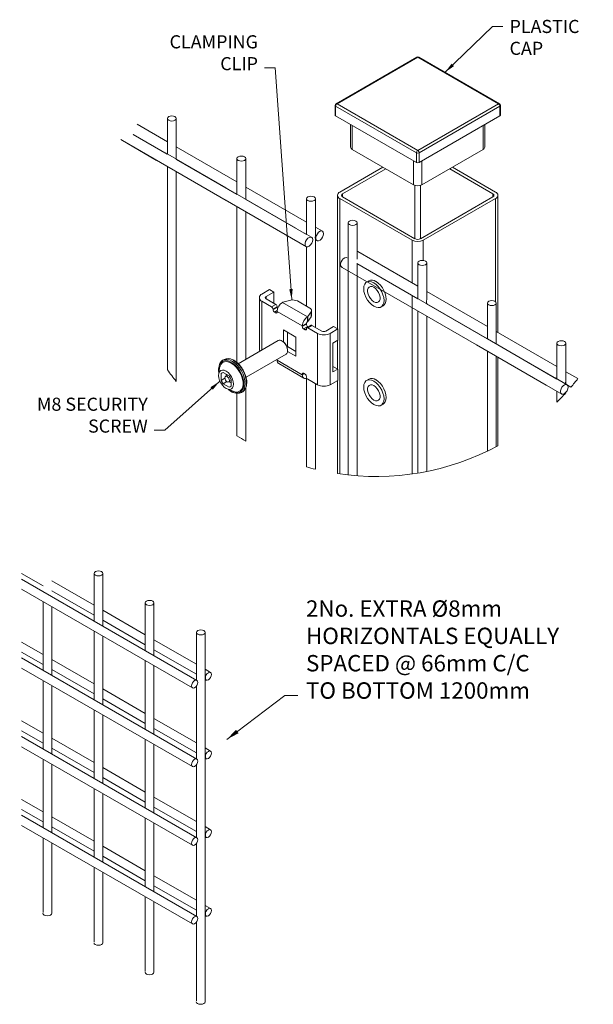
# Model space of a CAD drawing. Extents: x 72166 to 82369, y -148772 to -138459.
# Drawn here: x 80620 to 82369, y -141462 to -138459 of the extents above; entities that cross this region are included whole.
import ezdxf

# ---------------------------------------------------------------- set-up
doc = ezdxf.new("R2010")
doc.units = 0
doc.header["$LTSCALE"] = 2
doc.layers.get('0').update_dxf_attribs({"linetype": 'CONTINUOUS', "lineweight": 15})
doc.layers.add('DIMS', color=1, linetype='CONTINUOUS', lineweight=25)
doc.layers.add('mesh', color=83, linetype='CONTINUOUS', lineweight=18)
doc.styles.add('ROMANS', font='romans.shx')
doc.styles.get("Standard").update_dxf_attribs({"font": 'romans.shx'})
doc.dimstyles.new('40', dxfattribs={"dimtxt": 40, "dimasz": 32, "dimexe": 8, "dimexo": 8, "dimgap": 20, "dimtad": 1, "dimdec": 0, "dimzin": 0, "dimdsep": 46, "dimtxsty": 'ROMANS', "dimcen": 0.09, "dimclrd": 256, "dimclre": 256, "dimclrt": 7, "dimadec": 0, "dimazin": 0, "dimtfac": 1, "dimtdec": 0, "dimtofl": 0, "dimtmove": 0, "dimatfit": 0, "dimfxl": 0, "dimtolj": 1, "dimtzin": 0, "dimlwd": 15, "dimlwe": 15, "dimarcsym": 0})
doc.dimstyles.new('50', dxfattribs={"dimtxt": 50, "dimasz": 40, "dimexe": 10, "dimexo": 10, "dimgap": 25, "dimtad": 1, "dimdec": 0, "dimzin": 0, "dimdsep": 46, "dimtxsty": 'Standard', "dimcen": 0.09, "dimclrd": 256, "dimclre": 256, "dimclrt": 7, "dimadec": 0, "dimazin": 0, "dimtfac": 1, "dimtdec": 0, "dimtofl": 0, "dimtmove": 0, "dimatfit": 0, "dimfxl": 0, "dimtolj": 1, "dimtzin": 0, "dimlwd": 15, "dimlwe": 15, "dimarcsym": 0})

msp = doc.modelspace()

# ---------------------------------------------------------------- linework, layer by layer
at = {"color": 7, "linetype": 'Continuous', "lineweight": 15}
for p, q in [((81830.5, -138572.8), (81584.5, -138714.9)), ((81833.5, -138573.1), (81587.5, -138715.2)), ((82079.6, -138715.2), (81833.5, -138573.1)), ((82082.6, -138714.9), (81836.5, -138572.8)), ((81581.5, -138720.1), (81581.5, -138749.5)), ((81583.2, -138722.5), (81583.2, -138751.9)), ((81829.3, -138864.6), (81583.2, -138722.5)), ((81587.5, -138715.2), (81833.5, -138857.2)), ((81833.5, -138857.2), (82079.6, -138715.2)), ((82083.9, -138722.5), (81837.8, -138864.6)), ((82083.9, -138751.9), (82083.9, -138722.5)), ((82085.6, -138749.5), (82085.6, -138720.1)), ((81070.1, -138759.9), (81070.1, -138869.1)), ((81097.1, -138871.1), (81097.1, -138759.9)), ((81583.2, -138751.9), (81829.3, -138894)), ((81837.8, -138894), (82083.9, -138751.9)), ((81070.1, -138831), (80977.7, -138777.7)), ((81628.9, -138778.3), (81628.9, -138847.4)), ((82038.2, -138847.4), (82038.2, -138778.3)), ((80927.7, -138824.1), (81037.2, -138887.7)), ((80933, -138827.5), (81249.4, -139010.2)), ((80965.6, -138808.8), (81069.8, -138868.9)), ((80966, -138809), (81070.1, -138869.1)), ((81282.3, -138953.5), (81097.1, -138846.6)), ((81634.1, -138854.8), (81820.8, -138962.6)), ((81846.3, -138962.6), (82032.9, -138854.8)), ((81249.4, -138972), (81064.2, -138865.2)), ((81096.8, -138884.5), (81281.9, -138991.4)), ((81097.1, -138884.7), (81097.1, -138883.9)), ((81097.1, -138884.7), (81282.3, -138991.6)), ((81282.3, -138882.3), (81282.3, -138991.6)), ((81309.3, -138993.6), (81309.3, -138882.3)), ((81829.3, -138894), (81829.3, -138864.6)), ((81837.8, -138864.6), (81837.8, -138894)), ((81070.1, -138906.7), (81070.1, -139526.6)), ((81727.5, -138908.7), (81595.9, -138984.6)), ((81736, -138913.6), (81604.4, -138989.5)), ((82062.6, -138989.5), (81931.1, -138913.6)), ((82071.1, -138984.6), (81939.6, -138908.7)), ((81097.1, -139561.9), (81097.1, -138922.3)), ((81494.4, -139076), (81309.3, -138969.1)), ((81246.1, -139008.3), (81494, -139151.4)), ((81461.5, -139094.5), (81276.4, -138987.6)), ((81308.9, -139006.9), (81494, -139113.8)), ((81309.3, -139007.2), (81309.3, -139006.3)), ((81309.3, -139007.2), (81494.4, -139114.1)), ((81494.4, -139004.8), (81494.4, -139114.1)), ((81521.4, -139116.1), (81521.4, -139004.8)), ((81588.9, -138994.4), (81588.9, -139401.9)), ((81595.9, -139004.2), (81816.6, -139131.6)), ((81604.4, -138999.3), (81825.1, -139126.7)), ((81842, -139126.7), (82062.6, -138999.3)), ((81850.5, -139131.6), (82071.1, -139004.2)), ((82078.2, -139412.9), (82078.2, -138994.4)), ((81282.3, -139029.2), (81282.3, -139504.5)), ((81309.3, -139494.7), (81309.3, -139044.7)), ((81542.7, -139103.8), (81521.4, -139091.5)), ((81621.7, -139078.3), (81621.7, -139847.6)), ((81648.7, -139189.4), (81648.7, -139078.3)), ((81509.8, -139122.4), (81488.5, -139110.1)), ((81521.4, -139397.2), (81521.4, -139128.8)), ((81521.4, -139129.6), (81526.2, -139132.4)), ((81494.4, -139151.4), (81494.4, -139332.8)), ((81650.9, -139166.3), (81648.7, -139165.6)), ((81833.8, -139271.9), (81650.9, -139166.3)), ((81602.6, -139214.1), (81800.9, -139328.6)), ((81648.3, -139202.9), (81833.5, -139309.8)), ((81648.7, -139850), (81648.7, -139202.4)), ((81648.7, -139203.1), (81833.8, -139310)), ((81833.8, -139200.7), (81833.8, -139310)), ((81860.8, -139312), (81860.8, -139200.7)), ((81684.4, -139255.3), (81677.8, -139259.1)), ((81350.5, -139306.7), (81350.5, -139463.5)), ((81381.7, -139282.2), (81358.4, -139295.7)), ((81394.4, -139289.6), (81371.1, -139303)), ((81371.1, -139310.4), (81400.8, -139327.5)), ((81381.7, -139282.2), (81394.4, -139289.6)), ((81394.4, -139289.6), (81394.4, -139323.9)), ((82013, -139412.9), (81827.9, -139306)), ((82046, -139394.4), (81860.8, -139287.5)), ((81388.1, -139334.9), (81358.4, -139317.7)), ((81388.1, -139334.9), (81400.8, -139327.5)), ((81392.3, -139342.2), (81405, -139334.9)), ((81392.3, -139343.2), (81405, -139335.9)), ((81405, -139334.9), (81405, -139335.9)), ((81422, -139320.4), (81420.9, -139321)), ((81497.2, -139365.1), (81420.9, -139321)), ((81422, -139320.4), (81447, -139314.5)), ((81466.6, -139316.7), (81504.7, -139338.8)), ((81721.6, -139335), (81728.2, -139331.2)), ((81800.9, -139328.6), (82013, -139451)), ((81860.5, -139325.3), (82045.6, -139432.2)), ((81860.8, -139325.6), (81860.8, -139324.7)), ((81860.8, -139325.6), (82046, -139432.5)), ((82046, -139323.2), (82046, -139432.5)), ((82073, -139434.5), (82073, -139323.2)), ((81392.3, -139343.2), (81392.3, -139342.2)), ((81400.8, -139353), (81396.5, -139350.6)), ((81481.4, -139392.6), (81405, -139348.5)), ((81405, -139348.5), (81405, -139350.6)), ((81497.2, -139365.1), (81498.4, -139364.5)), ((81497.2, -139365.1), (81497.2, -139379.8)), ((81508.7, -139350.1), (81498.4, -139364.5)), ((81498.4, -139379.2), (81498.4, -139364.5)), ((81508.7, -139364.8), (81498.4, -139379.2)), ((81508.7, -139364.8), (81508.7, -139350.1)), ((81510, -139360.8), (81510, -139346.1)), ((81833.8, -139347.6), (81833.8, -139841.7)), ((81860.8, -139836.8), (81860.8, -139363.1)), ((81481.4, -139392.6), (81494.1, -139385.2)), ((81481.4, -139394.6), (81494.1, -139387.3)), ((81481.4, -139394.6), (81481.4, -139392.6)), ((81485.6, -139402), (81498.4, -139394.6)), ((81494.1, -139385.2), (81494.1, -139387.3)), ((81494.1, -139401), (81494.1, -139402)), ((81494.4, -139383.6), (81494.4, -139389.2)), ((81508.1, -139390.9), (81495.4, -139398.3)), ((81498.4, -139379.2), (81497.2, -139379.8)), ((81498.4, -139398.6), (81511.1, -139391.2)), ((81498.4, -139394.6), (81500, -139395.6)), ((81528.1, -139415.7), (81498.4, -139398.6)), ((81511.1, -139391.2), (81540.8, -139408.4)), ((81553.5, -139408.4), (81576.9, -139394.9)), ((81576.9, -139394.9), (81589.6, -139402.2)), ((81462.3, -139426.7), (81424.1, -139404.7)), ((81424.1, -139404.7), (81424.1, -139441.6)), ((81436.8, -139412), (81436.8, -139456.1)), ((81462.3, -139485.5), (81462.3, -139426.7)), ((81489.9, -139404.4), (81485.6, -139402)), ((81528.1, -139415.7), (81528.1, -139572.5)), ((81566.2, -139415.7), (81589.6, -139402.2)), ((81566.2, -139415.7), (81566.2, -139572.5)), ((81589.6, -139402.2), (81589.6, -139436.5)), ((82258.1, -139516.8), (82073, -139409.9)), ((81407.9, -139437.8), (81286.2, -139508)), ((81422, -139440.2), (81419.9, -139439)), ((81436.8, -139456.1), (81435.2, -139457.1)), ((81436.8, -139456.1), (81462.3, -139470.8)), ((81574.7, -139445.1), (81589.6, -139436.5)), ((81574.7, -139533.3), (81574.7, -139445.1)), ((81588.9, -139436.9), (81588.9, -139524.3)), ((82013, -139451), (82225.2, -139573.5)), ((82046, -139432.5), (82258.1, -139554.9)), ((82072.6, -139447.8), (82257.7, -139554.7)), ((82073, -139448), (82073, -139447.2)), ((82258.1, -139445.7), (82258.1, -139554.9)), ((82285.1, -139556.9), (82285.1, -139445.7)), ((81310.2, -139549.6), (81431.9, -139479.4)), ((81436.7, -139470.8), (81462.3, -139485.5)), ((81436.8, -139468.4), (81436.8, -139465.9)), ((82046, -139470), (82046, -139774.8)), ((82073, -139761.1), (82073, -139485.6)), ((82078.2, -139758.4), (82078.2, -139488.6)), ((81229.4, -139521), (81226.6, -139540.1)), ((81242.9, -139494.9), (81238.6, -139497.4)), ((81273.8, -139498.2), (81272.9, -139497.6)), ((81405, -139494.9), (81405, -139495.6)), ((81405, -139495.6), (81405, -139497.6)), ((81405, -139497.6), (81481.4, -139541.7)), ((81409.7, -139507.9), (81486, -139552)), ((81576.9, -139517.4), (81574.7, -139518.6)), ((81576.9, -139517.4), (81589.6, -139524.7)), ((81234.1, -139538.1), (81240.1, -139534.6)), ((81234.1, -139558.9), (81234.1, -139538.1)), ((81240.1, -139534.6), (81258.1, -139545)), ((81254.4, -139542.9), (81247.4, -139546.9)), ((81249, -139546), (81249, -139539.8)), ((81481.4, -139541.7), (81481.4, -139539.7)), ((81485.6, -139537.2), (81489.9, -139539.7)), ((81494.1, -139547), (81494.1, -139548)), ((81589.6, -139524.7), (81574.7, -139533.3)), ((81589.6, -139524.7), (81589.6, -139559)), ((82289, -139572.2), (82252.2, -139551)), ((82321.9, -139553.7), (82285.1, -139532.4)), ((81234.1, -139558.9), (81245.5, -139552.4)), ((81240.1, -139569.3), (81251.4, -139562.7)), ((81258.1, -139579.7), (81240.1, -139569.3)), ((81257.2, -139563.8), (81264.1, -139559.8)), ((81258.1, -139579.7), (81264.1, -139576.2)), ((81264.1, -139566), (81258.7, -139562.9)), ((81264.1, -139555.4), (81264.1, -139576.2)), ((81494.4, -139552.2), (81494.4, -139823)), ((81498.4, -139555.3), (81528.1, -139572.5)), ((81521.4, -139830.1), (81521.4, -139568.6)), ((81589.6, -139559), (81566.2, -139572.5)), ((81588.9, -139559.4), (81588.9, -139843.3)), ((81684.4, -139555.3), (81677.8, -139559.1)), ((82220.1, -139570.6), (82273.4, -139601.1)), ((82284.7, -139571.4), (82284.7, -139569.4)), ((82285.1, -139571.4), (82285.1, -139569.7)), ((82285.1, -139570.5), (82300.7, -139579.5)), ((81252.6, -139585.2), (81270.6, -139592.3)), ((81264.8, -139592.9), (81265.6, -139593.4)), ((81282.3, -139598.6), (81282.3, -139727.7)), ((81295.6, -139596.1), (81299.9, -139593.7)), ((81309.3, -139744.3), (81309.3, -139582)), ((82258.1, -139592.3), (82258.1, -139625.2)), ((82284.7, -139596.8), (82284.7, -139596.1)), ((82285.1, -139597.1), (82285.1, -139595.8)), ((81721.6, -139635), (81728.2, -139631.2))]:
    msp.add_line(p, q, dxfattribs=at)
at = {"color": 8, "linetype": 'Continuous', "lineweight": 15}
for p, q in [((81634.1, -138781.3), (81634.1, -138854.8)), ((82032.9, -138854.8), (82032.9, -138781.3)), ((81820.8, -138962.6), (81820.8, -138889.1)), ((81846.3, -138889.1), (81846.3, -138962.6)), ((81825.1, -138964.4), (81825.1, -139126.7)), ((81842, -138964.4), (81842, -139126.7)), ((81595.9, -139004.2), (81595.9, -139844.4)), ((81604.4, -138989.5), (81604.4, -138999.3)), ((82062.6, -138989.5), (82062.6, -138999.3)), ((82071.1, -139004.2), (82071.1, -139319.3)), ((81816.6, -139131.6), (81816.6, -139261.9)), ((81850.5, -139131.6), (81850.5, -139193.2)), ((81371.1, -139303), (81371.1, -139310.4)), ((81816.6, -139300), (81816.6, -139844.4)), ((81358.4, -139317.7), (81358.4, -139466.4)), ((81396.5, -139350.6), (81405.2, -139345.6)), ((81400.8, -139353), (81405, -139350.6)), ((81489.9, -139404.4), (81494.1, -139402)), ((81271.4, -139497.8), (81269.3, -139496.6)), ((81481.4, -139539.7), (81485.6, -139537.2)), ((81487.4, -139538.2), (81481.4, -139541.7)), ((81258.2, -139587.4), (81265, -139592.1))]:
    msp.add_line(p, q, dxfattribs=at)
at = {"color": 7, "linetype": 'Continuous', "lineweight": 15, "flags": 128}
for points in [[(81071.2, -138762.9), (81074.1, -138765.4), (81078.5, -138767.1), (81083.6, -138767.7), (81088.8, -138767.1), (81093.2, -138765.4), (81096.1, -138762.9), (81097.1, -138759.9), (81096.1, -138756.9), (81093.2, -138754.4), (81088.8, -138752.7), (81083.6, -138752.1), (81078.5, -138752.7), (81074.1, -138754.4), (81071.2, -138756.9), (81070.1, -138759.9), (81071.2, -138762.9)], [(81283.3, -138885.3), (81286.2, -138887.9), (81290.6, -138889.5), (81295.8, -138890.1), (81300.9, -138889.5), (81305.3, -138887.9), (81308.3, -138885.3), (81309.3, -138882.3), (81308.3, -138879.4), (81305.3, -138876.8), (81300.9, -138875.1), (81295.8, -138874.6), (81290.6, -138875.1), (81286.2, -138876.8), (81283.3, -138879.4), (81282.3, -138882.3), (81283.3, -138885.3)], [(81495.4, -139007.8), (81498.4, -139010.3), (81502.7, -139012), (81507.9, -139012.6), (81513.1, -139012), (81517.5, -139010.3), (81520.4, -139007.8), (81521.4, -139004.8), (81520.4, -139001.8), (81517.5, -138999.3), (81513.1, -138997.6), (81507.9, -138997), (81502.7, -138997.6), (81498.4, -138999.3), (81495.4, -139001.8), (81494.4, -139004.8), (81495.4, -139007.8)], [(81622.7, -139081.3), (81625.6, -139083.8), (81630, -139085.5), (81635.2, -139086.1), (81640.4, -139085.5), (81644.7, -139083.8), (81647.7, -139081.3), (81648.7, -139078.3), (81647.7, -139075.3), (81644.7, -139072.8), (81640.4, -139071.1), (81635.2, -139070.5), (81630, -139071.1), (81625.6, -139072.8), (81622.7, -139075.3), (81621.7, -139078.3), (81622.7, -139081.3)], [(81512.4, -139135.2), (81513.2, -139129.9), (81512.4, -139125.5), (81510.1, -139122.6), (81506.7, -139121.6), (81502.6, -139122.6), (81498.3, -139125.5), (81494.5, -139130), (81491.6, -139135.3), (81490, -139140.8), (81490, -139145.8), (81491.6, -139149.5), (81494.5, -139151.5), (81498.3, -139151.5), (81502.6, -139149.5), (81506.7, -139145.7), (81510.1, -139140.8), (81512.4, -139135.2)], [(81545.3, -139116.7), (81546.1, -139111.4), (81545.3, -139107), (81543.1, -139104.1), (81539.6, -139103), (81535.5, -139104.1), (81531.2, -139107), (81527.4, -139111.4), (81524.5, -139116.7), (81523, -139122.3), (81523, -139127.2), (81524.5, -139130.9), (81527.4, -139132.9), (81531.2, -139132.9), (81535.5, -139130.9), (81539.6, -139127.2), (81543.1, -139122.2), (81545.3, -139116.7)], [(81618.3, -139185.1), (81614.9, -139184.1), (81610.8, -139185.1), (81606.5, -139188), (81602.7, -139192.4), (81599.8, -139197.8), (81598.2, -139203.3), (81598.2, -139208.2), (81599.8, -139211.9), (81602.6, -139214.1)], [(81834.9, -139203.7), (81837.8, -139206.3), (81842.2, -139207.9), (81847.3, -139208.5), (81852.5, -139207.9), (81856.9, -139206.3), (81859.8, -139203.7), (81860.8, -139200.7), (81859.8, -139197.8), (81856.9, -139195.2), (81852.5, -139193.5), (81847.3, -139193), (81842.2, -139193.5), (81837.8, -139195.2), (81834.9, -139197.8), (81833.8, -139200.7), (81834.9, -139203.7)], [(81692.8, -139258.2), (81699.7, -139261.3), (81706.6, -139266.2), (81713.1, -139272.6), (81719, -139280.2), (81723.9, -139288.7), (81727.6, -139297.6), (81729.9, -139306.5), (81730.7, -139314.9), (81729.9, -139322.4), (81727.6, -139328.7), (81723.9, -139333.3), (81719, -139336.2), (81713.1, -139337), (81706.6, -139335.9), (81699.7, -139332.8), (81692.8, -139327.9), (81686.2, -139321.5), (81680.4, -139313.9), (81675.5, -139305.4), (81671.8, -139296.5), (81669.5, -139287.6), (81668.7, -139279.2), (81669.5, -139271.7), (81671.8, -139265.4), (81675.5, -139260.8), (81680.4, -139257.9), (81686.2, -139257.1), (81692.8, -139258.2)], [(81694.3, -139315.1), (81699.7, -139319.1), (81705.1, -139321.3), (81710, -139321.6), (81714.1, -139319.8), (81717, -139316.2), (81718.6, -139311.1), (81718.6, -139304.8), (81717, -139297.9), (81714.1, -139290.9), (81710, -139284.5), (81705.1, -139279), (81699.7, -139275), (81694.3, -139272.8), (81689.4, -139272.6), (81685.3, -139274.3), (81682.3, -139277.9), (81680.8, -139283), (81680.8, -139289.3), (81682.3, -139296.2), (81685.3, -139303.2), (81689.4, -139309.6), (81694.3, -139315.1)], [(81706.3, -139257.5), (81713.1, -139262.4), (81719.7, -139268.8), (81725.6, -139276.4), (81730.5, -139284.9), (81734.2, -139293.9), (81736.5, -139302.7), (81737.2, -139311.1), (81736.5, -139318.6), (81734.2, -139324.9), (81730.5, -139329.5), (81728.2, -139331.2)], [(81508.7, -139350.1), (81509.5, -139348.6), (81509.9, -139347.1), (81510, -139345.6), (81509.7, -139344.1), (81509, -139342.6), (81507.9, -139341.2), (81506.5, -139339.9), (81504.7, -139338.8)], [(82047, -139326.2), (82049.9, -139328.7), (82054.3, -139330.4), (82059.5, -139331), (82064.6, -139330.4), (82069, -139328.7), (82071.9, -139326.2), (82073, -139323.2), (82071.9, -139320.2), (82069, -139317.7), (82064.6, -139316), (82059.5, -139315.4), (82054.3, -139316), (82049.9, -139317.7), (82047, -139320.2), (82046, -139323.2), (82047, -139326.2)], [(81431.9, -139479.4), (81434.6, -139476.9), (81436.4, -139472.5), (81436.8, -139466.9), (81435.7, -139460.5), (81433.1, -139454), (81429.4, -139447.9), (81424.9, -139442.7), (81419.9, -139439)], [(82259.1, -139448.7), (82262, -139451.2), (82266.4, -139452.9), (82271.6, -139453.5), (82276.8, -139452.9), (82281.1, -139451.2), (82284.1, -139448.7), (82285.1, -139445.7), (82284.1, -139442.7), (82281.1, -139440.2), (82276.8, -139438.5), (82271.6, -139437.9), (82266.4, -139438.5), (82262, -139440.2), (82259.1, -139442.7), (82258.1, -139445.7), (82259.1, -139448.7)], [(81226.9, -139521.8), (81227.6, -139514.9), (81229.9, -139507.4), (81233.6, -139501.6), (81238.6, -139497.4), (81244.8, -139495.1), (81251.7, -139494.9), (81259.3, -139496.6), (81267.1, -139500.2), (81275, -139505.6), (81282.6, -139512.7), (81289.5, -139521), (81295.6, -139530.3), (81300.7, -139540.2), (81304.4, -139550.4), (81306.7, -139560.5), (81307.4, -139570), (81306.7, -139578.7), (81304.4, -139586.1), (81300.7, -139592), (81295.6, -139596.1), (81289.5, -139598.4), (81282.6, -139598.7), (81275, -139596.9), (81272.7, -139596.1)], [(81229.4, -139521), (81230.7, -139515.3), (81233.8, -139509.1), (81238.2, -139504.6), (81243.8, -139502.1), (81250.4, -139501.5), (81257.5, -139502.9), (81265, -139506.3)], [(81302.1, -139579.9), (81302.8, -139576.4), (81303.2, -139567.8), (81302, -139558.3), (81299.3, -139548.4), (81295.2, -139538.4), (81289.9, -139528.9), (81283.6, -139520.1), (81276.5, -139512.5), (81268.9, -139506.3), (81261.2, -139501.9), (81255.5, -139499.8)], [(81265, -139506.3), (81272.5, -139511.6), (81279.7, -139518.4), (81286.2, -139526.5), (81291.8, -139535.6), (81296.3, -139545.2), (81299.3, -139554.9), (81300.9, -139564.3), (81300.9, -139573), (81299.3, -139580.6), (81296.3, -139586.8), (81291.8, -139591.3), (81286.2, -139593.9), (81279.7, -139594.5), (81272.5, -139593), (81270.6, -139592.3)], [(81272.9, -139497.6), (81272, -139497.1), (81270.8, -139496.6)], [(81409.7, -139507.9), (81409.7, -139507.9), (81407.7, -139506.3), (81406.2, -139503.9), (81405.3, -139501), (81405, -139497.6)], [(81243.2, -139528.3), (81249.1, -139530.8), (81255, -139535.1), (81260.5, -139540.9), (81265.2, -139547.9), (81268.9, -139555.4), (81271.1, -139563.1), (81271.9, -139570.3), (81271.1, -139576.7), (81268.9, -139581.7), (81265.2, -139585.1), (81260.5, -139586.6), (81255, -139586), (81249.1, -139583.5), (81243.2, -139579.2), (81237.7, -139573.4), (81233, -139566.5), (81229.4, -139558.9), (81227.1, -139551.3), (81226.3, -139544), (81227.1, -139537.6), (81229.4, -139532.6), (81233, -139529.2), (81237.7, -139527.8), (81243.2, -139528.3)], [(81249.7, -139561.2), (81252.3, -139563.3), (81254.9, -139564.2), (81257.2, -139563.8), (81258.7, -139562.1), (81259.2, -139559.3), (81258.7, -139556), (81257.2, -139552.5), (81254.9, -139549.5), (81252.3, -139547.4), (81249.7, -139546.4), (81247.4, -139546.9), (81245.9, -139548.6), (81245.4, -139551.3), (81245.9, -139554.7), (81247.4, -139558.1), (81249.7, -139561.2)], [(81481.4, -139541.7), (81481.7, -139545.1), (81482.6, -139548), (81484.1, -139550.3), (81486, -139552), (81488.4, -139552.9), (81491.2, -139553), (81494.2, -139552.3), (81495.2, -139551.9)], [(81692.8, -139558.2), (81699.7, -139561.3), (81706.6, -139566.2), (81713.1, -139572.6), (81719, -139580.2), (81723.9, -139588.7), (81727.6, -139597.6), (81729.9, -139606.5), (81730.7, -139614.9), (81729.9, -139622.4), (81727.6, -139628.7), (81723.9, -139633.3), (81719, -139636.2), (81713.1, -139637), (81706.6, -139635.9), (81699.7, -139632.8), (81692.8, -139627.9), (81686.2, -139621.5), (81680.4, -139613.9), (81675.5, -139605.4), (81671.8, -139596.5), (81669.5, -139587.6), (81668.7, -139579.2), (81669.5, -139571.7), (81671.8, -139565.4), (81675.5, -139560.8), (81680.4, -139557.9), (81686.2, -139557.1), (81692.8, -139558.2)], [(81694.3, -139615.1), (81699.7, -139619.1), (81705.1, -139621.3), (81710, -139621.6), (81714.1, -139619.8), (81717, -139616.2), (81718.6, -139611.1), (81718.6, -139604.8), (81717, -139597.9), (81714.1, -139590.9), (81710, -139584.5), (81705.1, -139579), (81699.7, -139575), (81694.3, -139572.8), (81689.4, -139572.6), (81685.3, -139574.3), (81682.3, -139577.9), (81680.8, -139583), (81680.8, -139589.3), (81682.3, -139596.2), (81685.3, -139603.2), (81689.4, -139609.6), (81694.3, -139615.1)], [(81706.3, -139557.5), (81713.1, -139562.4), (81719.7, -139568.8), (81725.6, -139576.4), (81730.5, -139584.9), (81734.2, -139593.9), (81736.5, -139602.7), (81737.2, -139611.1), (81736.5, -139618.6), (81734.2, -139624.9), (81730.5, -139629.5), (81728.2, -139631.2)], [(82291.3, -139584.9), (82292.1, -139579.6), (82291.3, -139575.1), (82289, -139572.2), (82285.6, -139571.2), (82281.5, -139572.3), (82277.2, -139575.2), (82273.4, -139579.6), (82270.5, -139584.9), (82268.9, -139590.4), (82268.9, -139595.4), (82270.5, -139599.1), (82273.4, -139601.1), (82277.2, -139601.1), (82281.5, -139599.1), (82285.6, -139595.3), (82289, -139590.4), (82291.3, -139584.9)]]:
    msp.add_lwpolyline(points, dxfattribs=at)
at = {"color": 8, "linetype": 'Continuous', "lineweight": 15, "flags": 128}
for points in [[(81255.5, -139499.8), (81253.6, -139499.3), (81246.5, -139498.7), (81240.1, -139500.2), (81234.8, -139503.6), (81230.7, -139508.8), (81228.1, -139515.6), (81226.9, -139523.7), (81227.3, -139532.9), (81227.5, -139534.2)], [(81265, -139592.1), (81272.7, -139595.6), (81280.1, -139597.2), (81286.8, -139596.8), (81292.7, -139594.3), (81297.4, -139590), (81300.8, -139584), (81302.1, -139579.9)]]:
    msp.add_lwpolyline(points, dxfattribs=at)
at = {"color": 7, "linetype": 'Continuous', "lineweight": 15}
for centre, radius, start, end in [((81833.5, -138578), 6, 60.0199, 119.9801), ((81587.5, -138720.1), 6, 119.9868, 179.9998), ((81592.4, -138722.9), 9.22, 122.6097, 177.3877), ((82074.6, -138722.9), 9.22, 2.6068, 57.3957), ((82079.6, -138720.1), 6, 0.0002, 60.0132), ((81584.5, -138749.2), 3.02, 185.7034, 245.6058), ((82082.6, -138749.2), 3.02, 294.3942, 354.2966), ((81637.9, -138846.5), 9.05, 185.7002, 245.6196), ((81838.5, -138865), 9.22, 122.6129, 177.3846), ((81828.6, -138865), 9.22, 2.6154, 57.3871), ((82029.2, -138846.5), 9.05, 294.369, 354.3112), ((81833.5, -138856.4), 9.22, 242.6112, 297.3888), ((81833.5, -138885.8), 9.22, 242.6112, 297.3888), ((81833.5, -138938), 27.7, 242.6115, 297.3885), ((81599.7, -138994.4), 10.5, 110.7823, 249.2177), ((81606.3, -138994.4), 5.24, 110.7932, 249.2068), ((82060.8, -138994.4), 5.24, 290.7811, 69.2189), ((82067.4, -138994.4), 10.5, 290.7823, 69.2177), ((81833.5, -139110.3), 18.4, 242.6159, 297.3841), ((81833.5, -139098.8), 36.9, 242.6085, 297.3915), ((81693.5, -139274.8), 21.5, 53.609, 115.0833), ((81362.5, -139306.7), 11.8, 110.7847, 249.2153), ((81372.5, -139306.7), 3.93, 110.7961, 249.2039), ((81383.1, -139342.7), 9.22, 2.5999, 57.3943), ((81395.8, -139335.3), 9.22, 2.5909, 57.4032), ((81439.4, -139350.1), 34.5, 122.6062, 177.3936), ((81414, -139335.5), 8.98, 182.4493, 212.176), ((81453.8, -139341.7), 28.1, 62.8492, 103.9782), ((81401.5, -139342.8), 9.22, 182.6123, 237.3903), ((81402.4, -139351), 2.62, 230.7823, 9.2284), ((81515.8, -139394.2), 34.5, 122.6061, 177.395), ((81503.3, -139360.7), 6.74, 323.0184, 359.1387), ((81490.6, -139394.2), 9.22, 182.6058, 237.3884), ((81500.9, -139385.5), 6.79, 122.6046, 177.3998), ((81503.3, -139386.9), 9.22, 182.5999, 237.3943), ((81496.7, -139400.6), 2.62, 50.795, 189.2301), ((81509.3, -139393.7), 3.02, 54.3889, 114.3089), ((81491.5, -139402.4), 2.62, 230.8038, 9.1985), ((81547.2, -139378.9), 41.5, 242.6088, 297.3912), ((81547.2, -139396.1), 13.8, 242.6034, 297.3966), ((81412.9, -139448.4), 11.8, 53.5119, 115.1792), ((81405, -139467.2), 31.9, 2.2352, 57.7663), ((81361.1, -139463.2), 10.6, 181.7174, 217.6843), ((81254.5, -139520.3), 27.9, 58.0317, 114.7132), ((81241, -139543.1), 8.53, 96.1185, 143.895), ((81224.8, -139571.2), 42.3, 21.8743, 38.1294), ((81484, -139539.2), 2.62, 50.7934, 189.2173), ((81484.9, -139547.4), 9.22, 2.6154, 57.3871), ((81503.3, -139547.6), 9.22, 182.5999, 237.3943), ((81273.4, -139543.1), 42.4, 201.8774, 218.1229), ((81257.2, -139571.2), 8.53, 276.1185, 323.895), ((81283.3, -139570.7), 28.3, 305.7274, 2.1846), ((81547.2, -139535.6), 41.5, 242.6138, 297.3862), ((81693.5, -139574.8), 21.5, 53.609, 115.0833)]:
    msp.add_arc(centre, radius, start, end, dxfattribs=at)
at = {"color": 8, "linetype": 'Continuous', "lineweight": 15}
for centre, radius, start, end in [((81831.8, -138575.6), 3.02, 54.3471, 114.3237), ((81835.3, -138575.6), 3.02, 65.6715, 125.6577), ((81584.5, -138719.8), 3.02, 185.6944, 245.6149), ((81585.7, -138717.6), 3.02, 54.3604, 114.3375), ((82081.4, -138717.6), 3.02, 65.6698, 125.6324), ((82082.6, -138719.8), 3.02, 294.3851, 354.3056), ((81225.5, -139570.7), 86.1, 0.7265, 57.8244)]:
    msp.add_arc(centre, radius, start, end, dxfattribs=at)
at = {"color": 7, "linetype": 'Continuous', "lineweight": 0}
for centre, radius, start, end in [((81705.6, -139068.4), 783.5, 215.7956, 219.0454), ((81706.1, -139067.7), 784.5, 319.2814, 321.7253), ((81706.9, -139068.5), 783.4, 314.7178, 317.5682), ((81706.1, -139068.2), 783.9, 237.2742, 239.5905), ((81706.3, -139067.9), 784.3, 261.3951, 298.3075), ((81706.3, -139067.7), 784.5, 254.3295, 256.3678)]:
    msp.add_arc(centre, radius, start, end, dxfattribs=at)
at = {"color": 7, "linetype": 'Continuous', "lineweight": 15}
for points, knots in [([(81097.1, -138871.1), (81097.1, -138871.7), (81097.1, -138873.4), (81096.9, -138876), (81096.9, -138878.1), (81096.9, -138879)], [0, 0, 0, 0, 0.198579, 0.663121, 1, 1, 1, 1]), ([(81096.9, -138879), (81096.9, -138880), (81097, -138881.7), (81097.1, -138883.3), (81097.1, -138883.9)], [0, 0, 0, 0, 0.642153, 1, 1, 1, 1]), ([(81309.2, -138993.6), (81309.2, -138994.1), (81309.3, -138995.9), (81309.1, -138998.5), (81309, -139000.6), (81309, -139001.5)], [0, 0, 0, 0, 0.198578, 0.663121, 1, 1, 1, 1]), ([(81309, -139001.5), (81309.1, -139002.5), (81309.1, -139004.1), (81309.2, -139005.8), (81309.3, -139006.3)], [0, 0, 0, 0, 0.642205, 1, 1, 1, 1]), ([(81521.4, -139116.1), (81521.4, -139116.6), (81521.4, -139118.3), (81521.2, -139120.9), (81521.2, -139123), (81521.2, -139123.9)], [0, 0, 0, 0, 0.198578, 0.663121, 1, 1, 1, 1]), ([(81521.2, -139123.9), (81521.2, -139125), (81521.2, -139126.6), (81521.4, -139128.2), (81521.4, -139128.8)], [0, 0, 0, 0, 0.642205, 1, 1, 1, 1]), ([(81860.8, -139312), (81860.8, -139312.5), (81860.8, -139314.3), (81860.6, -139316.9), (81860.6, -139319), (81860.6, -139319.9)], [0, 0, 0, 0, 0.198578, 0.663124, 1, 1, 1, 1]), ([(81860.6, -139319.9), (81860.6, -139320.9), (81860.6, -139322.5), (81860.8, -139324.2), (81860.8, -139324.7)], [0, 0, 0, 0, 0.642203, 1, 1, 1, 1]), ([(82072.9, -139434.5), (82072.9, -139435), (82072.9, -139436.7), (82072.7, -139439.3), (82072.7, -139441.4), (82072.7, -139442.3)], [0, 0, 0, 0, 0.198578, 0.663124, 1, 1, 1, 1]), ([(82072.7, -139442.3), (82072.7, -139443.4), (82072.8, -139445), (82072.9, -139446.6), (82072.9, -139447.2)], [0, 0, 0, 0, 0.6421964, 1, 1, 1, 1]), ([(81300.9, -139527.4), (81300.1, -139525.9), (81297.6, -139521.3), (81292.4, -139514.5), (81285.7, -139507.2), (81279.5, -139501.8), (81275.3, -139499.1), (81273.8, -139498.2)], [0, 0, 0, 0, 0.130464, 0.385411, 0.632541, 0.867466, 1, 1, 1, 1]), ([(81226, -139523.1), (81226, -139525.7), (81226, -139530.1), (81226.8, -139534.3), (81227.2, -139536)], [0, 0, 0, 0, 0.609197, 1, 1, 1, 1]), ([(81312.5, -139568.4), (81312.5, -139565.6), (81312.5, -139559.7), (81310.7, -139550.5), (81307.7, -139541.1), (81304.4, -139533.3), (81301.8, -139528.9), (81300.9, -139527.4)], [0, 0, 0, 0, 0.193623, 0.412651, 0.643335, 0.881301, 1, 1, 1, 1]), ([(82284.5, -139564.5), (82284.5, -139565.6), (82284.5, -139567.2), (82284.7, -139568.8), (82284.7, -139569.4)], [0, 0, 0, 0, 0.642148, 1, 1, 1, 1]), ([(82285, -139556.9), (82285.1, -139557.4), (82285.1, -139559.2), (82284.9, -139561.8), (82284.8, -139563.9), (82284.8, -139564.8)], [0, 0, 0, 0, 0.198488, 0.663121, 1, 1, 1, 1]), ([(82284.8, -139564.8), (82284.9, -139565.8), (82284.9, -139567.5), (82285, -139569.1), (82285.1, -139569.7)], [0, 0, 0, 0, 0.642148, 1, 1, 1, 1]), ([(81256.5, -139586.8), (81257.7, -139587.9), (81260.3, -139590.2), (81263.3, -139592), (81264.8, -139592.9)], [0, 0, 0, 0, 0.479131, 1, 1, 1, 1]), ([(81265.6, -139593.4), (81266, -139593.6), (81267.3, -139594.3), (81269, -139595.4), (81270.6, -139595.9), (81271.2, -139596.1)], [0, 0, 0, 0, 0.178192, 0.732731, 1, 1, 1, 1])]:
    msp.add_open_spline(points, degree=3, knots=knots, dxfattribs=at)
at = {"layer": 'mesh'}
for p, q in [((80691, -140185.6), (80625.4, -140147.8)), ((80846.8, -140147.8), (80846.8, -140293.7)), ((80873.3, -140147.8), (80873.3, -140309)), ((81159.8, -140474.3), (80625.4, -140165.8)), ((80846.8, -140245.1), (80717.4, -140170.4)), ((81146.5, -140497.2), (80625.4, -140196.4)), ((80846.8, -140275.6), (80717.4, -140200.9)), ((80691, -140234.2), (80691, -140443.7)), ((81002.7, -140237.8), (81002.7, -140383.9)), ((81029.2, -140237.8), (81029.2, -140399)), ((80717.4, -140249.5), (80717.4, -140459)), ((81002.7, -140335.1), (80873.3, -140260.4)), ((81002.7, -140365.6), (80873.3, -140290.9)), ((80846.8, -140324.2), (80846.8, -140533.7)), ((81158.6, -140327.8), (81158.6, -140473.7)), ((81185.1, -140327.8), (81185.1, -141454.5)), ((80691, -140395.1), (80625.4, -140357.2)), ((80873.3, -140339.5), (80873.3, -140549)), ((81158.6, -140425.1), (81029.2, -140350.4)), ((80691, -140425.6), (80625.4, -140387.8)), ((81158.6, -140455.6), (81029.2, -140380.9)), ((81159.8, -140714.3), (80625.4, -140405.8)), ((80846.8, -140485.1), (80717.4, -140410.4)), ((81002.7, -140414.2), (81002.7, -140623.7)), ((81146.5, -140737.2), (80625.4, -140436.4)), ((80846.8, -140515.6), (80717.4, -140440.9)), ((81029.2, -140429.5), (81029.2, -140639)), ((81201.8, -140450), (81185.1, -140440.4)), ((80691, -140474.2), (80691, -140683.7)), ((80717.4, -140489.5), (80717.4, -140699)), ((81002.7, -140575.1), (80873.3, -140500.4)), ((81158.6, -140491.4), (81158.6, -140713.7)), ((81002.7, -140605.6), (80873.3, -140530.9)), ((80846.8, -140564.2), (80846.8, -140773.7)), ((80691, -140635.1), (80625.4, -140597.2)), ((80873.3, -140579.5), (80873.3, -140789)), ((81158.6, -140665.1), (81029.2, -140590.4)), ((80691, -140665.6), (80625.4, -140627.8)), ((81158.6, -140695.6), (81029.2, -140620.9)), ((81159.8, -140954.3), (80625.4, -140645.8)), ((80846.8, -140725.1), (80717.4, -140650.4)), ((81002.7, -140654.2), (81002.7, -140863.7)), ((81146.5, -140977.2), (80625.4, -140676.4)), ((80846.8, -140755.6), (80717.4, -140680.9)), ((81029.2, -140669.5), (81029.2, -140879)), ((81201.8, -140690), (81185.1, -140680.4)), ((80691, -140714.2), (80691, -140923.7)), ((80717.4, -140729.5), (80717.4, -140939)), ((81002.7, -140815.1), (80873.3, -140740.4)), ((81158.6, -140731.4), (81158.6, -140953.7)), ((81002.7, -140845.6), (80873.3, -140770.9)), ((80846.8, -140804.2), (80846.8, -141013.7)), ((80691, -140875.1), (80625.4, -140837.2)), ((80873.3, -140819.5), (80873.3, -141029)), ((81158.6, -140905.1), (81029.2, -140830.4)), ((80691, -140905.6), (80625.4, -140867.8)), ((81158.6, -140935.6), (81029.2, -140860.9)), ((81159.8, -141194.3), (80625.4, -140885.8)), ((80846.8, -140965.1), (80717.4, -140890.4)), ((81002.7, -140894.2), (81002.7, -141103.7)), ((81146.5, -141217.2), (80625.4, -140916.4)), ((80846.8, -140995.6), (80717.4, -140920.9)), ((81029.2, -140909.5), (81029.2, -141119)), ((81201.8, -140930), (81185.1, -140920.4)), ((80691, -140954.2), (80691, -141182.2)), ((80717.4, -140969.5), (80717.4, -141184.5)), ((81002.7, -141055.1), (80873.3, -140980.4)), ((81158.6, -140971.4), (81158.6, -141193.7)), ((81002.7, -141085.6), (80873.3, -141010.9)), ((80846.8, -141044.2), (80846.8, -141272.2)), ((80873.3, -141059.5), (80873.3, -141274.5)), ((81158.6, -141145.1), (81029.2, -141070.4)), ((81158.6, -141175.6), (81029.2, -141100.9)), ((81002.7, -141134.2), (81002.7, -141362.2)), ((81029.2, -141149.5), (81029.2, -141364.5)), ((81201.8, -141170), (81185.1, -141160.4)), ((81158.6, -141211.4), (81158.6, -141452.2))]:
    msp.add_line(p, q, dxfattribs=at)
at = {"layer": 'mesh', "flags": 128}
for points in [[(80690.4, -141184.5), (80690.4, -141184.5), (80691.4, -141187.5)], [(80691.4, -141187.5), (80694.4, -141190.1), (80698.8, -141191.7), (80703.9, -141192.3), (80709.1, -141191.7), (80713.5, -141190.1), (80716.4, -141187.5), (80717.4, -141184.5)], [(80846.3, -141274.5), (80846.3, -141274.5), (80847.3, -141277.5)], [(80847.3, -141277.5), (80850.3, -141280.1), (80854.6, -141281.7), (80859.8, -141282.3), (80865, -141281.7), (80869.4, -141280.1), (80872.3, -141277.5), (80873.3, -141274.5)], [(81002.2, -141364.5), (81002.2, -141364.5), (81003.2, -141367.5)], [(81003.2, -141367.5), (81006.1, -141370.1), (81010.5, -141371.7), (81015.7, -141372.3), (81020.9, -141371.7), (81025.2, -141370.1), (81028.2, -141367.5), (81029.2, -141364.5)], [(81158.1, -141454.5), (81158.1, -141454.5), (81159.1, -141457.5)], [(81159.1, -141457.5), (81162, -141460.1), (81166.4, -141461.7), (81171.6, -141462.3), (81176.7, -141461.7), (81181.1, -141460.1), (81184, -141457.5), (81185.1, -141454.5)]]:
    msp.add_lwpolyline(points, dxfattribs=at)
at = {"layer": 'mesh'}
for centre, major_axis in [((80860.1, -140147.8), (-13.2, 0)), ((81016, -140237.8), (-13.2, 0)), ((81171.8, -140327.8), (-13.2, 0)), ((81195.2, -140461.5), (-6.6, -11.5)), ((81153.1, -140485.8), (-6.6, -11.5)), ((81195.2, -140701.5), (-6.6, -11.5)), ((81153.1, -140725.8), (-6.6, -11.5)), ((81195.2, -140941.5), (-6.6, -11.5)), ((81153.1, -140965.8), (-6.6, -11.5)), ((81195.2, -141181.5), (-6.6, -11.5)), ((81153.1, -141205.8), (-6.6, -11.5))]:
    msp.add_ellipse(centre, major_axis=major_axis, ratio=0.57735, dxfattribs=at)

# ---------------------------------------------------------------- texts
at = {"layer": 'DIMS', "color": 7, "char_height": 40}
for s, insert, attachment_point in [('PLASTIC\\PCAP', (82113.5, -138459.3), 1), ('CLAMPING\\PCLIP', (81346.3, -138625.3), 9), ('M8 SECURITY\\PSCREW', (81010.2, -139730.9), 9)]:
    msp.add_mtext(s, dxfattribs=dict(at, insert=insert, attachment_point=attachment_point))
at = {"layer": 'DIMS', "color": 7, "insert": (81492.8, -140545.7), "char_height": 50, "attachment_point": 7, "style": 'ROMANS'}
msp.add_mtext('2No. EXTRA %%C8mm\\PHORIZONTALS EQUALLY\\PSPACED @ 66mm C/C \\PTO BOTTOM 1200mm', dxfattribs=at)

# ---------------------------------------------------------------- leaders
at = {"layer": 'DIMS', "annotation_type": 0, "has_hookline": 1}
for points, dimstyle, override, hookline_direction, text_width in [([(81917.5, -138618.7), (82061.5, -138479.3), (82093.5, -138479.3)], '40', {"dimgap": 20, "dimtad": 0}, 0, 217.1), ([(81449.2, -139312.4), (81398.3, -138605.3), (81366.3, -138605.3)], '40', {"dimgap": 20, "dimtad": 0}, 1, 278.1), ([(81229, -139562.4), (81062.2, -139710.9), (81030.2, -139710.9)], '40', {"dimgap": 20, "dimtad": 0}, 1, 390.5), ([(81251.3, -140654.2), (81427.8, -140520.7), (81467.8, -140520.7)], '50', {"dimgap": 25, "dimtad": 0}, 0, 876.2)]:
    msp.add_leader(points, dimstyle=dimstyle, override=override, dxfattribs=dict(at, hookline_direction=hookline_direction, text_width=text_width))

doc.saveas('drawing.dxf')
